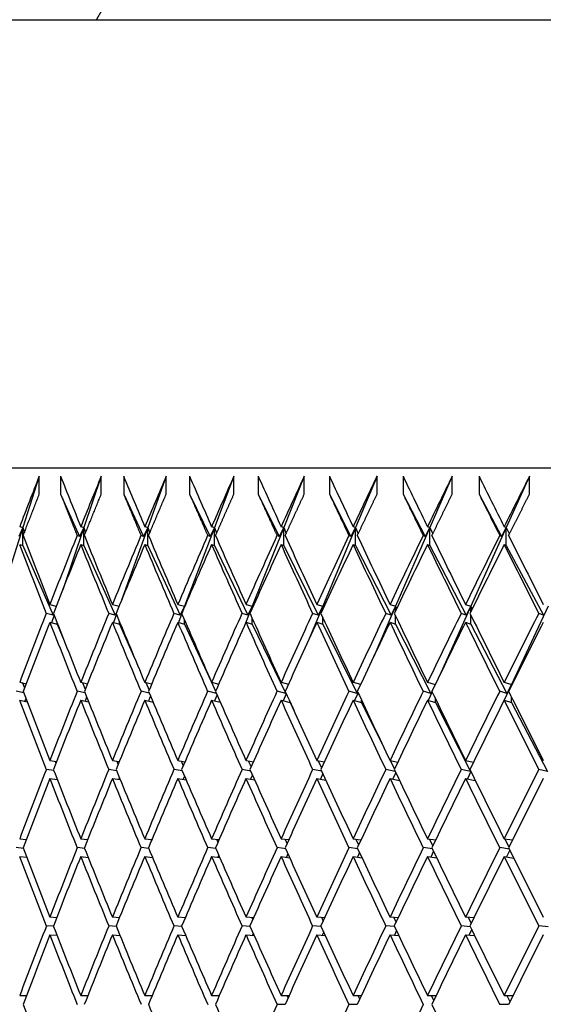
# Paper-space layout 'Layout1' of a CAD drawing. Units: millimetres. Extents: x 0 to 824, y 0 to 1159.
# Drawn here: x 405 to 411, y 462 to 473 of the extents above; entities that cross this region are included whole.
import ezdxf
from ezdxf import colors
from ezdxf.entities.mleader import LeaderData, LeaderLine
from ezdxf.math import Vec2, Vec3

# ---------------------------------------------------------------- set-up
doc = ezdxf.new("R2010")
doc.units = ezdxf.units.MM
doc.layers.add('DV2_Défaut', color=7, linetype='Continuous')
doc.layers.add('Défaut', color=7, linetype='Continuous')

# ---------------------------------------------------------------- blocks, each defined once
blk = doc.blocks.new('_DOT')
at = {"color": 0}
blk.add_line((0, 0), (-1, 0), dxfattribs=at)
at = {"color": 0, "const_width": 0.333}
blk.add_lwpolyline([(-0.1665, 0, 1), (0.1665, 0, 1)], format="xyb", close=True, dxfattribs=at)
blk = doc.blocks.new('SE1')
at = {"layer": 'DV2_Défaut', "color": 7, "linetype": 'Continuous'}
for p, q in [((399.38, 472.867), (443.88, 472.867)), ((399.13, 467.867), (444.13, 467.867)), ((404.904, 467.772), (404.722, 467.199)), ((404.904, 467.572), (404.904, 467.772)), ((405.143, 467.772), (405.143, 467.572)), ((405.596, 467.772), (405.401, 467.199)), ((405.596, 467.572), (405.596, 467.772)), ((405.846, 467.772), (405.846, 467.572)), ((406.32, 467.772), (406.114, 467.199)), ((406.32, 467.572), (406.32, 467.772)), ((406.581, 467.772), (406.581, 467.572)), ((407.075, 467.772), (406.858, 467.199)), ((407.075, 467.572), (407.075, 467.772)), ((407.347, 467.772), (407.347, 467.572)), ((407.86, 467.772), (407.631, 467.199)), ((407.86, 467.572), (407.86, 467.772)), ((408.141, 467.772), (408.141, 467.572)), ((408.672, 467.772), (408.433, 467.199)), ((408.672, 467.572), (408.672, 467.772)), ((408.963, 467.772), (408.963, 467.572)), ((409.51, 467.772), (409.261, 467.199)), ((409.51, 467.572), (409.51, 467.772)), ((409.81, 467.772), (409.81, 467.572)), ((410.373, 467.772), (410.114, 467.199)), ((410.373, 467.572), (410.373, 467.772)), ((405.143, 467.572), (405.355, 467.101)), ((405.846, 467.572), (406.066, 467.101)), ((406.581, 467.572), (406.809, 467.101)), ((407.347, 467.572), (407.581, 467.101)), ((408.141, 467.572), (408.381, 467.101)), ((408.963, 467.572), (409.208, 467.101)), ((409.81, 467.572), (410.06, 467.101)), ((404.722, 467.199), (404.535, 466.613)), ((404.722, 467.199), (404.677, 467.101)), ((404.686, 467.21), (404.722, 467.199)), ((404.722, 467.199), (404.739, 467.146)), ((404.722, 466.999), (404.722, 467.199)), ((405.401, 467.199), (405.166, 466.505)), ((405.401, 467.199), (405.355, 467.101)), ((405.368, 467.21), (405.401, 467.199)), ((405.401, 467.199), (405.421, 467.143)), ((405.401, 466.999), (405.401, 467.199)), ((406.114, 467.199), (405.822, 466.388)), ((406.114, 467.199), (406.066, 467.101)), ((406.081, 467.21), (406.114, 467.199)), ((406.114, 467.199), (406.136, 467.139)), ((406.114, 466.999), (406.114, 467.199)), ((406.858, 467.199), (406.524, 466.321)), ((406.858, 467.199), (406.809, 467.101)), ((406.827, 467.21), (406.858, 467.199)), ((406.858, 467.199), (406.882, 467.136)), ((406.858, 466.999), (406.858, 467.199)), ((407.631, 467.199), (407.281, 466.321)), ((407.631, 467.199), (407.581, 467.101)), ((407.602, 467.21), (407.631, 467.199)), ((407.631, 467.199), (407.658, 467.133)), ((407.631, 466.999), (407.631, 467.199)), ((408.433, 467.199), (408.066, 466.321)), ((408.433, 467.199), (408.381, 467.101)), ((408.405, 467.21), (408.433, 467.199)), ((408.433, 467.199), (408.462, 467.131)), ((408.433, 466.999), (408.433, 467.199)), ((409.261, 467.199), (408.879, 466.321)), ((409.261, 467.199), (409.208, 467.101)), ((409.235, 467.21), (409.261, 467.199)), ((409.261, 467.199), (409.293, 467.128)), ((409.261, 466.999), (409.261, 467.199)), ((410.114, 467.199), (409.718, 466.321)), ((410.114, 467.199), (410.06, 467.101)), ((410.09, 467.21), (410.114, 467.199)), ((410.114, 467.199), (410.148, 467.126)), ((410.114, 466.999), (410.114, 467.199)), ((405.355, 467.101), (405.327, 467.11)), ((406.066, 467.101), (406.039, 467.11)), ((406.809, 467.101), (406.783, 467.11)), ((407.581, 467.101), (407.556, 467.11)), ((408.381, 467.101), (408.358, 467.11)), ((409.208, 467.101), (409.187, 467.11)), ((410.06, 467.101), (410.04, 467.11)), ((404.686, 467.01), (404.722, 466.999)), ((404.722, 466.999), (405.059, 466.222)), ((405.368, 467.01), (405.401, 466.999)), ((405.401, 466.999), (405.752, 466.222)), ((406.081, 467.01), (406.114, 466.999)), ((406.114, 466.999), (406.477, 466.222)), ((406.827, 467.01), (406.858, 466.999)), ((406.858, 466.999), (407.232, 466.222)), ((407.602, 467.01), (407.631, 466.999)), ((407.631, 466.999), (408.016, 466.222)), ((408.405, 467.01), (408.433, 466.999)), ((408.433, 466.999), (408.828, 466.222)), ((409.235, 467.01), (409.261, 466.999)), ((409.261, 466.999), (409.665, 466.222)), ((410.09, 467.01), (410.114, 466.999)), ((410.114, 466.999), (410.527, 466.222)), ((405.023, 466.342), (405.094, 466.323)), ((405.721, 466.342), (405.795, 466.322)), ((406.45, 466.342), (406.524, 466.321)), ((406.524, 466.321), (406.477, 466.222)), ((406.524, 466.321), (406.5, 466.258)), ((406.524, 466.321), (406.526, 466.317)), ((406.524, 466.313), (406.524, 466.321)), ((407.281, 466.321), (407.198, 466.113)), ((407.211, 466.342), (407.281, 466.321)), ((407.281, 466.321), (407.232, 466.222)), ((407.281, 466.321), (407.285, 466.309)), ((407.281, 466.298), (407.281, 466.321)), ((408.066, 466.321), (407.911, 465.949)), ((408, 466.342), (408.066, 466.321)), ((408.066, 466.321), (408.016, 466.222)), ((408.066, 466.321), (408.074, 466.302)), ((408.066, 466.285), (408.066, 466.321)), ((408.879, 466.321), (408.636, 465.762)), ((408.817, 466.342), (408.879, 466.321)), ((408.879, 466.321), (408.828, 466.222)), ((408.879, 466.321), (408.89, 466.295)), ((408.879, 466.272), (408.879, 466.321)), ((409.718, 466.321), (409.367, 465.543)), ((409.66, 466.342), (409.718, 466.321)), ((409.718, 466.321), (409.665, 466.222)), ((409.718, 466.321), (409.732, 466.289)), ((409.718, 466.26), (409.718, 466.321)), ((410.58, 466.321), (410.172, 465.447)), ((405.059, 466.222), (404.984, 466.242)), ((405.07, 466.222), (405.041, 466.137)), ((405.065, 466.234), (405.059, 466.222)), ((405.752, 466.222), (405.679, 466.242)), ((405.766, 466.232), (405.732, 466.139)), ((405.765, 466.25), (405.752, 466.222)), ((405.798, 466.121), (405.798, 466.154)), ((406.477, 466.222), (406.407, 466.242)), ((406.494, 466.241), (406.456, 466.14)), ((406.524, 466.121), (406.524, 466.17)), ((407.232, 466.222), (407.166, 466.242)), ((407.281, 466.121), (407.281, 466.185)), ((408.016, 466.222), (407.954, 466.242)), ((408.066, 466.121), (408.066, 466.199)), ((408.828, 466.222), (408.769, 466.242)), ((408.879, 466.121), (408.879, 466.212)), ((409.665, 466.222), (409.611, 466.242)), ((409.718, 466.121), (409.718, 466.224)), ((410.527, 466.222), (410.476, 466.242)), ((405.023, 466.142), (405.103, 466.121)), ((405.103, 466.121), (405.103, 466.137)), ((405.103, 466.121), (405.172, 465.962)), ((405.721, 466.142), (405.798, 466.121)), ((405.798, 466.121), (405.968, 465.743)), ((406.45, 466.142), (406.524, 466.121)), ((406.524, 466.121), (406.823, 465.481)), ((407.211, 466.142), (407.281, 466.121)), ((407.281, 466.121), (407.653, 465.348)), ((408, 466.142), (408.066, 466.121)), ((408.066, 466.121), (408.449, 465.348)), ((408.817, 466.142), (408.879, 466.121)), ((408.879, 466.121), (409.272, 465.348)), ((409.66, 466.142), (409.718, 466.121)), ((409.718, 466.121), (410.12, 465.348)), ((404.686, 465.472), (404.757, 465.457)), ((404.716, 465.466), (404.739, 465.41)), ((405.368, 465.472), (405.441, 465.456)), ((405.387, 465.468), (405.418, 465.397)), ((406.081, 465.472), (406.158, 465.455)), ((406.092, 465.47), (406.129, 465.386)), ((406.827, 465.472), (406.872, 465.375)), ((406.827, 465.472), (406.906, 465.453)), ((407.602, 465.472), (407.683, 465.452)), ((408.405, 465.472), (408.489, 465.45)), ((409.235, 465.472), (409.32, 465.448)), ((410.09, 465.472), (410.172, 465.447)), ((410.172, 465.447), (410.09, 465.272)), ((410.172, 465.447), (410.12, 465.348)), ((410.172, 465.447), (410.175, 465.442)), ((410.172, 465.437), (410.172, 465.447)), ((404.731, 465.355), (404.648, 465.372)), ((404.755, 465.293), (404.743, 465.26)), ((405.415, 465.353), (405.328, 465.372)), ((405.433, 465.308), (405.416, 465.261)), ((406.132, 465.351), (406.04, 465.372)), ((406.145, 465.322), (406.122, 465.263)), ((406.881, 465.349), (406.783, 465.372)), ((406.887, 465.334), (406.859, 465.264)), ((407.653, 465.348), (407.557, 465.372)), ((407.659, 465.345), (407.626, 465.266)), ((407.656, 465.353), (407.653, 465.348)), ((408.449, 465.348), (408.358, 465.372)), ((408.46, 465.356), (408.421, 465.268)), ((408.457, 465.362), (408.449, 465.348)), ((409.272, 465.348), (409.187, 465.372)), ((409.287, 465.366), (409.243, 465.27)), ((409.284, 465.371), (409.272, 465.348)), ((409.323, 465.247), (409.323, 465.29)), ((410.12, 465.348), (410.04, 465.372)), ((410.172, 465.247), (410.172, 465.307)), ((404.686, 465.272), (404.769, 465.255)), ((405.368, 465.272), (405.455, 465.253)), ((406.081, 465.272), (406.174, 465.251)), ((406.827, 465.272), (406.924, 465.249)), ((407.602, 465.272), (407.702, 465.247)), ((407.702, 465.247), (407.702, 465.252)), ((407.702, 465.247), (407.744, 465.159)), ((408.405, 465.272), (408.499, 465.247)), ((408.499, 465.247), (408.499, 465.272)), ((408.499, 465.247), (408.748, 464.744)), ((409.235, 465.272), (409.323, 465.247)), ((409.323, 465.247), (409.715, 464.477)), ((410.09, 465.272), (410.172, 465.247)), ((410.172, 465.247), (410.573, 464.477)), ((405.023, 464.6), (405.096, 464.588)), ((405.081, 464.591), (405.089, 464.57)), ((405.721, 464.6), (405.797, 464.587)), ((405.768, 464.592), (405.784, 464.555)), ((406.45, 464.6), (406.53, 464.586)), ((406.487, 464.594), (406.511, 464.541)), ((407.211, 464.6), (407.293, 464.585)), ((407.236, 464.595), (407.268, 464.528)), ((408, 464.6), (408.085, 464.584)), ((408.015, 464.597), (408.054, 464.516)), ((408.817, 464.6), (408.904, 464.582)), ((408.82, 464.599), (408.867, 464.505)), ((409.66, 464.6), (409.748, 464.581)), ((405.067, 464.487), (404.984, 464.5)), ((405.023, 464.4), (405.106, 464.387)), ((405.767, 464.486), (405.68, 464.5)), ((405.721, 464.4), (405.808, 464.386)), ((405.798, 464.41), (405.79, 464.389)), ((406.5, 464.484), (406.408, 464.5)), ((406.45, 464.4), (406.543, 464.384)), ((406.525, 464.426), (406.51, 464.39)), ((407.263, 464.482), (407.166, 464.5)), ((407.211, 464.4), (407.308, 464.382)), ((407.282, 464.44), (407.261, 464.391)), ((408.055, 464.481), (407.954, 464.5)), ((408, 464.4), (408.101, 464.381)), ((408.068, 464.454), (408.041, 464.392)), ((408.875, 464.478), (408.769, 464.5)), ((408.817, 464.4), (408.923, 464.378)), ((408.881, 464.466), (408.848, 464.394)), ((409.715, 464.477), (409.611, 464.5)), ((409.66, 464.4), (409.766, 464.377)), ((409.72, 464.478), (409.681, 464.395)), ((409.717, 464.482), (409.715, 464.477)), ((410.573, 464.477), (410.476, 464.5)), ((405.104, 464.393), (405.102, 464.388)), ((409.766, 464.377), (409.766, 464.384)), ((409.766, 464.377), (409.874, 464.164)), ((404.727, 463.619), (404.648, 463.627)), ((404.686, 463.727), (404.76, 463.719)), ((405.411, 463.618), (405.328, 463.627)), ((405.368, 463.727), (405.444, 463.719)), ((406.127, 463.617), (406.04, 463.627)), ((406.081, 463.727), (406.161, 463.718)), ((406.147, 463.72), (406.155, 463.702)), ((406.875, 463.616), (406.783, 463.627)), ((406.827, 463.727), (406.91, 463.717)), ((406.881, 463.72), (406.896, 463.687)), ((407.653, 463.615), (407.557, 463.627)), ((407.602, 463.727), (407.688, 463.716)), ((407.645, 463.722), (407.668, 463.672)), ((408.458, 463.614), (408.359, 463.627)), ((408.405, 463.727), (408.493, 463.715)), ((408.436, 463.723), (408.467, 463.659)), ((409.291, 463.612), (409.187, 463.627)), ((409.235, 463.727), (409.326, 463.714)), ((409.254, 463.724), (409.293, 463.646)), ((410.148, 463.611), (410.041, 463.627)), ((410.09, 463.727), (410.183, 463.713)), ((410.097, 463.726), (410.143, 463.634)), ((404.686, 463.527), (404.766, 463.519)), ((405.368, 463.527), (405.451, 463.518)), ((406.081, 463.527), (406.169, 463.517)), ((406.166, 463.526), (406.162, 463.518)), ((406.827, 463.527), (406.919, 463.516)), ((406.907, 463.543), (406.897, 463.519)), ((407.602, 463.527), (407.698, 463.515)), ((407.678, 463.558), (407.661, 463.52)), ((408.405, 463.527), (408.505, 463.514)), ((408.477, 463.573), (408.454, 463.52)), ((409.235, 463.527), (409.339, 463.512)), ((409.303, 463.586), (409.273, 463.522)), ((410.09, 463.527), (410.198, 463.511)), ((410.154, 463.599), (410.117, 463.523)), ((405.063, 462.749), (404.984, 462.753)), ((405.023, 462.853), (405.099, 462.849)), ((405.763, 462.748), (405.68, 462.753)), ((405.721, 462.853), (405.801, 462.849)), ((406.495, 462.748), (406.408, 462.753)), ((406.45, 462.853), (406.534, 462.848)), ((406.526, 462.849), (406.53, 462.839)), ((407.258, 462.747), (407.166, 462.753)), ((407.211, 462.853), (407.297, 462.848)), ((407.275, 462.849), (407.286, 462.823)), ((408.049, 462.747), (407.954, 462.753)), ((408, 462.853), (408.09, 462.847)), ((408.052, 462.85), (408.071, 462.808)), ((408.868, 462.746), (408.77, 462.753)), ((408.817, 462.853), (408.909, 462.847)), ((408.857, 462.85), (408.884, 462.794)), ((409.712, 462.745), (409.611, 462.753)), ((409.66, 462.853), (409.754, 462.846)), ((409.687, 462.851), (409.722, 462.78)), ((410.581, 462.745), (410.476, 462.753)), ((405.023, 462.653), (405.103, 462.649)), ((405.721, 462.653), (405.804, 462.648)), ((406.45, 462.653), (406.538, 462.648)), ((406.536, 462.653), (406.534, 462.648)), ((407.211, 462.653), (407.302, 462.647)), ((407.292, 462.67), (407.283, 462.649)), ((408, 462.653), (408.095, 462.647)), ((408.077, 462.686), (408.06, 462.649)), ((408.817, 462.653), (408.915, 462.646)), ((408.889, 462.701), (408.866, 462.65)), ((409.66, 462.653), (409.761, 462.645)), ((409.728, 462.714), (409.697, 462.65)), ((404.686, 461.978), (404.762, 461.978)), ((405.368, 461.978), (405.448, 461.978)), ((406.081, 461.978), (406.165, 461.978)), ((406.827, 461.978), (406.914, 461.978)), ((406.904, 461.978), (406.909, 461.967)), ((407.602, 461.978), (407.692, 461.978)), ((407.667, 461.978), (407.68, 461.951)), ((408.405, 461.978), (408.499, 461.978)), ((408.459, 461.978), (408.479, 461.936)), ((409.235, 461.978), (409.332, 461.978)), ((409.277, 461.978), (409.304, 461.921)), ((410.09, 461.978), (410.189, 461.978)), ((410.119, 461.978), (410.154, 461.908)), ((407.647, 461.878), (407.557, 461.878)), ((408.452, 461.878), (408.359, 461.878)), ((410.14, 461.878), (410.041, 461.878))]:
    blk.add_line(p, q, dxfattribs=at)
blk.add_arc((421.63, 463.731), 18.5, 128.2641, 150.4039, dxfattribs=at)
for centre, major_axis, ratio, start_param, end_param in [((421.63, 461.978), (-15.386, -38.412), 0.427392, -1.550459, -1.535889), ((421.63, 461.978), (-19.455, 38.551), 0.293186, 1.274696, 1.289266), ((421.63, 461.978), (-16.112, -38.41), 0.408882, -1.550145, -1.535575), ((421.63, 461.978), (-19.87, 38.59), 0.273566, 1.281652, 1.296222), ((421.63, 461.978), (-16.784, -38.417), 0.390048, -1.551218, -1.536648), ((421.63, 461.978), (-20.249, 38.63), 0.253926, 1.289262, 1.303832), ((421.63, 461.978), (-17.406, -38.432), 0.370964, -1.553547, -1.538977), ((421.63, 461.978), (-20.595, 38.671), 0.234282, 1.297456, 1.312026), ((421.63, 461.978), (-17.982, -38.455), 0.351691, -1.55701, -1.54244), ((421.63, 461.978), (-20.909, 38.712), 0.214645, 1.306166, 1.320736), ((421.63, 461.978), (-18.513, -38.483), 0.332277, -1.561493, -1.546923), ((421.63, 461.978), (-21.193, 38.751), 0.195023, 1.315332, 1.329902), ((421.63, 461.978), (-19.004, -38.515), 0.312765, 4.716292, 4.730862), ((421.63, 461.978), (-21.446, 38.789), 0.175422, 1.324899, 1.339469), ((421.63, 461.978), (19.455, 38.551), 0.293186, 1.568478, 1.583047), ((421.63, 461.978), (-19.004, 38.515), 0.312765, 1.285634, 1.305484), ((421.63, 461.978), (-16.112, -38.41), 0.408882, -1.532986, -1.513135), ((421.63, 461.978), (-19.455, 38.551), 0.293186, 1.291855, 1.311706), ((421.63, 461.978), (-16.784, -38.417), 0.390048, -1.534059, -1.514208), ((421.63, 461.978), (-19.87, 38.59), 0.273566, 1.298811, 1.318662), ((421.63, 461.978), (-17.406, -38.432), 0.370964, -1.536387, -1.516537), ((421.63, 461.978), (-20.249, 38.63), 0.253926, 1.306422, 1.326272), ((421.63, 461.978), (-17.982, -38.455), 0.351691, -1.53985, -1.52), ((421.63, 461.978), (-20.595, 38.671), 0.234282, 1.314615, 1.334466), ((421.63, 461.978), (-18.513, -38.483), 0.332277, -1.544334, -1.524483), ((421.63, 461.978), (-20.909, 38.712), 0.214645, 1.323325, 1.343176), ((421.63, 461.978), (-19.004, -38.515), 0.312765, -1.549734, -1.529884), ((421.63, 461.978), (-21.193, 38.751), 0.195023, 1.332491, 1.352342), ((421.63, 461.978), (-19.455, -38.551), 0.293186, -1.555956, -1.536105), ((421.63, 461.978), (-21.446, 38.789), 0.175422, 1.342058, 1.361909), ((421.63, 461.778), (-19.004, 38.515), 0.312765, 1.283044, 1.302902), ((421.63, 461.778), (-16.112, -38.41), 0.408882, -1.535575, -1.515718), ((421.63, 461.778), (-19.455, 38.551), 0.293186, 1.289266, 1.309124), ((421.63, 461.778), (-16.784, -38.417), 0.390048, -1.536648, -1.51679), ((421.63, 461.778), (-19.87, 38.59), 0.273566, 1.296222, 1.316079), ((421.63, 461.778), (-17.406, -38.432), 0.370964, -1.538977, -1.519119), ((421.63, 461.778), (-20.249, 38.63), 0.253926, 1.303832, 1.32369), ((421.63, 461.778), (-17.982, -38.455), 0.351691, -1.54244, -1.522582), ((421.63, 461.778), (-20.595, 38.671), 0.234282, 1.312026, 1.331883), ((421.63, 461.778), (-18.513, -38.483), 0.332277, -1.546923, -1.527066), ((421.63, 461.778), (-20.909, 38.712), 0.214645, 1.320736, 1.340593), ((421.63, 461.778), (-19.004, -38.515), 0.312765, -1.552324, -1.532466), ((421.63, 461.778), (-21.193, 38.751), 0.195023, 1.329902, 1.34976), ((421.63, 461.778), (-19.455, -38.551), 0.293186, -1.558545, -1.538688), ((421.63, 461.778), (-21.446, 38.789), 0.175422, 1.339469, 1.359326), ((421.63, 461.978), (-16.112, -38.41), 0.408882, -1.510553, -1.490695), ((421.63, 461.978), (-19.004, 38.515), 0.312765, 1.308067, 1.327924), ((421.63, 461.978), (-16.784, -38.417), 0.390048, -1.511626, -1.491768), ((421.63, 461.978), (-19.455, 38.551), 0.293186, 1.314288, 1.334146), ((421.63, 461.978), (-17.406, -38.432), 0.370964, -1.513955, -1.494097), ((421.63, 461.978), (-19.87, 38.59), 0.273566, 1.321244, 1.341102), ((421.63, 461.978), (-17.982, -38.455), 0.351691, -1.517418, -1.49756), ((421.63, 461.978), (-20.249, 38.63), 0.253926, 1.328855, 1.348712), ((421.63, 461.978), (-18.513, -38.483), 0.332277, -1.521901, -1.502044), ((421.63, 461.978), (-20.595, 38.671), 0.234282, 1.337048, 1.356906), ((421.63, 461.978), (-19.004, -38.515), 0.312765, -1.527302, -1.507444), ((421.63, 461.978), (-20.909, 38.712), 0.214645, 1.345758, 1.365616), ((421.63, 461.978), (-19.455, -38.551), 0.293186, -1.533523, -1.513665), ((421.63, 461.978), (-21.193, 38.751), 0.195023, 1.354924, 1.374782), ((421.63, 461.978), (-19.87, -38.59), 0.273566, -1.540479, -1.520621), ((421.63, 461.778), (-16.112, -38.41), 0.408882, -1.513135, -1.493272), ((421.63, 461.778), (-19.004, 38.515), 0.312765, 1.305484, 1.325348), ((421.63, 461.778), (-16.784, -38.417), 0.390048, -1.514208, -1.494345), ((421.63, 461.778), (-19.455, 38.551), 0.293186, 1.311706, 1.331569), ((421.63, 461.778), (-17.406, -38.432), 0.370964, -1.516537, -1.496673), ((421.63, 461.778), (-19.87, 38.59), 0.273566, 1.318662, 1.338525), ((421.63, 461.778), (-17.982, -38.455), 0.351691, -1.52, -1.500136), ((421.63, 461.778), (-20.249, 38.63), 0.253926, 1.326272, 1.346136), ((421.63, 461.778), (-18.513, -38.483), 0.332277, -1.524483, -1.50462), ((421.63, 461.778), (-20.595, 38.671), 0.234282, 1.334466, 1.354329), ((421.63, 461.778), (-19.004, -38.515), 0.312765, -1.529884, -1.51002), ((421.63, 461.778), (-20.909, 38.712), 0.214645, 1.343176, 1.363039), ((421.63, 461.778), (-19.455, -38.551), 0.293186, -1.536105, -1.516242), ((421.63, 461.778), (-21.193, 38.751), 0.195023, 1.352342, 1.372205), ((421.63, 461.778), (-19.87, -38.59), 0.273566, -1.543061, -1.523197), ((421.63, 461.978), (-18.513, 38.483), 0.332277, 1.3251, 1.344964), ((421.63, 461.978), (-16.784, -38.417), 0.390048, -1.489192, -1.469328), ((421.63, 461.978), (-19.004, 38.515), 0.312765, 1.330501, 1.350364), ((421.63, 461.978), (-17.406, -38.432), 0.370964, -1.491521, -1.471657), ((421.63, 461.978), (-19.455, 38.551), 0.293186, 1.336722, 1.356586), ((421.63, 461.978), (-17.982, -38.455), 0.351691, -1.494984, -1.47512), ((421.63, 461.978), (-19.87, 38.59), 0.273566, 1.343678, 1.363541), ((421.63, 461.978), (-18.513, -38.483), 0.332277, -1.499467, -1.479604), ((421.63, 461.978), (-20.249, 38.63), 0.253926, 1.351289, 1.371152), ((421.63, 461.978), (-19.004, -38.515), 0.312765, -1.504867, -1.485004), ((421.63, 461.978), (-20.595, 38.671), 0.234282, 1.359482, 1.379346), ((421.63, 461.978), (-19.455, -38.551), 0.293186, -1.511089, -1.491225), ((421.63, 461.978), (-20.909, 38.712), 0.214645, 1.368192, 1.388056), ((421.63, 461.978), (-19.87, -38.59), 0.273566, -1.518045, -1.498181), ((421.63, 461.978), (-21.193, 38.751), 0.195023, 1.377358, 1.397222), ((421.63, 461.778), (-18.513, 38.483), 0.332277, 1.322524, 1.342392), ((421.63, 461.778), (-16.784, -38.417), 0.390048, -1.491768, -1.4719), ((421.63, 461.778), (-19.004, 38.515), 0.312765, 1.327924, 1.347792), ((421.63, 461.778), (-17.406, -38.432), 0.370964, -1.494097, -1.474229), ((421.63, 461.778), (-19.455, 38.551), 0.293186, 1.334146, 1.354014), ((421.63, 461.778), (-17.982, -38.455), 0.351691, -1.49756, -1.477692), ((421.63, 461.778), (-19.87, 38.59), 0.273566, 1.341102, 1.36097), ((421.63, 461.778), (-18.513, -38.483), 0.332277, -1.502044, -1.482175), ((421.63, 461.778), (-20.249, 38.63), 0.253926, 1.348712, 1.36858), ((421.63, 461.778), (-19.004, -38.515), 0.312765, -1.507444, -1.487576), ((421.63, 461.778), (-20.595, 38.671), 0.234282, 1.356906, 1.376774), ((421.63, 461.778), (-19.455, -38.551), 0.293186, -1.513665, -1.493797), ((421.63, 461.778), (-20.909, 38.712), 0.214645, 1.365616, 1.385484), ((421.63, 461.778), (-19.87, -38.59), 0.273566, -1.520621, -1.500753), ((421.63, 461.778), (-21.193, 38.751), 0.195023, 1.374782, 1.39465), ((421.63, 461.978), (-16.784, -38.417), 0.390048, -1.466756, -1.446888), ((421.63, 461.778), (-16.784, -38.417), 0.390048, -1.469328, -1.449457), ((421.63, 461.778), (-18.513, 38.483), 0.332277, 1.344964, 1.364835), ((421.63, 461.978), (-18.513, 38.483), 0.332277, 1.347536, 1.367404), ((421.63, 461.978), (-17.406, -38.432), 0.370964, -1.469085, -1.449217), ((421.63, 461.778), (-17.406, -38.432), 0.370964, -1.471657, -1.451786), ((421.63, 461.778), (-19.004, 38.515), 0.312765, 1.350364, 1.370236), ((421.63, 461.978), (-19.004, 38.515), 0.312765, 1.352936, 1.372804), ((421.63, 461.978), (-17.982, -38.455), 0.351691, -1.472548, -1.45268), ((421.63, 461.778), (-17.982, -38.455), 0.351691, -1.47512, -1.455249), ((421.63, 461.778), (-19.455, 38.551), 0.293186, 1.356586, 1.376457), ((421.63, 461.978), (-19.455, 38.551), 0.293186, 1.359158, 1.379026), ((421.63, 461.978), (-18.513, -38.483), 0.332277, -1.477032, -1.457164), ((421.63, 461.778), (-18.513, -38.483), 0.332277, -1.479604, -1.459732), ((421.63, 461.778), (-19.87, 38.59), 0.273566, 1.363541, 1.383413), ((421.63, 461.978), (-19.87, 38.59), 0.273566, 1.366113, 1.385981), ((421.63, 461.978), (-19.004, -38.515), 0.312765, -1.482432, -1.462564), ((421.63, 461.778), (-19.004, -38.515), 0.312765, -1.485004, -1.465132), ((421.63, 461.778), (-20.249, 38.63), 0.253926, 1.371152, 1.391024), ((421.63, 461.978), (-20.249, 38.63), 0.253926, 1.373724, 1.393592), ((421.63, 461.978), (-19.455, -38.551), 0.293186, -1.488654, -1.468785), ((421.63, 461.778), (-19.455, -38.551), 0.293186, -1.491225, -1.471354), ((421.63, 461.778), (-20.595, 38.671), 0.234282, 1.379346, 1.399217), ((421.63, 461.978), (-20.595, 38.671), 0.234282, 1.381917, 1.401785), ((421.63, 461.978), (-19.87, -38.59), 0.273566, -1.495609, -1.475741), ((421.63, 461.778), (-19.87, -38.59), 0.273566, -1.498181, -1.47831), ((421.63, 461.778), (-20.909, 38.712), 0.214645, 1.388055, 1.407927), ((421.63, 461.978), (-20.909, 38.712), 0.214645, 1.390627, 1.410495), ((421.63, 461.978), (-20.249, -38.63), 0.253926, -1.50322, -1.483352), ((421.63, 461.778), (-20.249, -38.63), 0.253926, -1.505792, -1.485921), ((421.63, 461.978), (-17.982, 38.455), 0.351691, 1.365489, 1.38536), ((421.63, 461.978), (-17.406, -38.432), 0.370964, -1.446649, -1.426777), ((421.63, 461.978), (-18.513, 38.483), 0.332277, 1.369972, 1.389844), ((421.63, 461.978), (-17.982, -38.455), 0.351691, -1.450111, -1.43024), ((421.63, 461.978), (-19.004, 38.515), 0.312765, 1.375373, 1.395244), ((421.63, 461.978), (-18.513, -38.483), 0.332277, -1.454595, -1.434724), ((421.63, 461.978), (-19.455, 38.551), 0.293186, 1.381594, 1.401466), ((421.63, 461.978), (-19.004, -38.515), 0.312765, -1.459995, -1.440124), ((421.63, 461.978), (-19.87, 38.59), 0.273566, 1.38855, 1.408421), ((421.63, 461.978), (-19.455, -38.551), 0.293186, -1.466217, -1.446345), ((421.63, 461.978), (-20.249, 38.63), 0.253926, 1.396161, 1.416032), ((421.63, 461.978), (-19.87, -38.59), 0.273566, -1.473173, -1.453301), ((421.63, 461.978), (-20.595, 38.671), 0.234282, 1.404354, 1.424225), ((421.63, 461.978), (-20.249, -38.63), 0.253926, -1.480783, -1.460912), ((421.63, 461.978), (-20.909, 38.712), 0.214645, 1.413064, 1.432935), ((421.63, 461.778), (-17.982, 38.455), 0.351691, 1.36292, 1.382794), ((421.63, 461.778), (-17.406, -38.432), 0.370964, -1.449217, -1.429344), ((421.63, 461.778), (-18.513, 38.483), 0.332277, 1.367404, 1.387277), ((421.63, 461.778), (-17.982, -38.455), 0.351691, -1.45268, -1.432807), ((421.63, 461.778), (-19.004, 38.515), 0.312765, 1.372804, 1.392677), ((421.63, 461.778), (-18.513, -38.483), 0.332277, -1.457164, -1.43729), ((421.63, 461.778), (-19.455, 38.551), 0.293186, 1.379026, 1.398899), ((421.63, 461.778), (-19.004, -38.515), 0.312765, -1.462564, -1.442691), ((421.63, 461.778), (-19.87, 38.59), 0.273566, 1.385981, 1.405855), ((421.63, 461.778), (-19.455, -38.551), 0.293186, -1.468785, -1.448912), ((421.63, 461.778), (-20.249, 38.63), 0.253926, 1.393592, 1.413465), ((421.63, 461.778), (-19.87, -38.59), 0.273566, -1.475741, -1.455868), ((421.63, 461.778), (-20.595, 38.671), 0.234282, 1.401785, 1.421659), ((421.63, 461.778), (-20.249, -38.63), 0.253926, -1.483352, -1.463479), ((421.63, 461.778), (-20.909, 38.712), 0.214645, 1.410495, 1.430369), ((421.63, 461.978), (-17.406, -38.432), 0.370964, -1.424211, -1.404337), ((421.63, 461.978), (-17.982, 38.455), 0.351691, 1.387927, 1.4078), ((421.63, 461.978), (-17.982, -38.455), 0.351691, -1.427673, -1.4078), ((421.63, 461.978), (-18.513, 38.483), 0.332277, 1.39241, 1.412284), ((421.63, 461.978), (-18.513, -38.483), 0.332277, -1.432157, -1.412284), ((421.63, 461.978), (-19.004, 38.515), 0.312765, 1.397811, 1.417684), ((421.63, 461.978), (-19.004, -38.515), 0.312765, -1.437557, -1.417684), ((421.63, 461.978), (-19.455, 38.551), 0.293186, 1.404032, 1.423906), ((421.63, 461.978), (-19.455, -38.551), 0.293186, -1.443779, -1.423906), ((421.63, 461.978), (-19.87, 38.59), 0.273566, 1.410988, 1.430861), ((421.63, 461.978), (-19.87, -38.59), 0.273566, -1.450735, -1.430861), ((421.63, 461.978), (-20.249, 38.63), 0.253926, 1.418599, 1.438472), ((421.63, 461.978), (-20.249, -38.63), 0.253926, -1.458345, -1.438472), ((421.63, 461.978), (-20.595, 38.671), 0.234282, 1.426792, 1.446665), ((421.63, 461.978), (-20.595, -38.671), 0.234282, -1.466539, -1.446665), ((421.63, 461.778), (-17.406, -38.432), 0.370964, -1.426777, -1.406903), ((421.63, 461.778), (-17.982, 38.455), 0.351691, 1.38536, 1.405234), ((421.63, 461.778), (-17.982, -38.455), 0.351691, -1.43024, -1.410366), ((421.63, 461.778), (-18.513, 38.483), 0.332277, 1.389844, 1.409718), ((421.63, 461.778), (-18.513, -38.483), 0.332277, -1.434724, -1.41485), ((421.63, 461.778), (-19.004, 38.515), 0.312765, 1.395244, 1.415118), ((421.63, 461.778), (-19.004, -38.515), 0.312765, -1.440124, -1.42025), ((421.63, 461.778), (-19.455, 38.551), 0.293186, 1.401466, 1.42134), ((421.63, 461.778), (-19.455, -38.551), 0.293186, -1.446345, -1.426472), ((421.63, 461.778), (-19.87, 38.59), 0.273566, 1.408421, 1.428295), ((421.63, 461.778), (-19.87, -38.59), 0.273566, -1.453301, -1.433427), ((421.63, 461.778), (-20.249, 38.63), 0.253926, 1.416032, 1.435906), ((421.63, 461.778), (-20.249, -38.63), 0.253926, -1.460912, -1.441038), ((421.63, 461.778), (-20.595, 38.671), 0.234282, 1.424225, 1.444099), ((421.63, 461.778), (-20.595, -38.671), 0.234282, -1.469105, -1.449231), ((421.63, 461.978), (-17.406, 38.432), 0.370964, 1.406903, 1.426777), ((421.63, 461.978), (-18.513, 38.483), 0.332277, 1.41485, 1.434724), ((421.63, 461.978), (-19.004, 38.515), 0.312765, 1.42025, 1.440124), ((421.63, 461.978), (-19.455, -38.551), 0.293186, -1.42134, -1.401466), ((421.63, 461.978), (-19.87, -38.59), 0.273566, -1.428295, -1.408421), ((421.63, 461.978), (-20.249, -38.63), 0.253926, -1.435906, -1.416032), ((421.63, 461.978), (-20.249, 38.63), 0.253926, 1.441038, 1.460912)]:
    blk.add_ellipse(centre, major_axis=major_axis, ratio=ratio, start_param=start_param, end_param=end_param, dxfattribs=at)
for points in [[(404.725, 467.11), (404.814, 467.341), (404.904, 467.572)], [(405.143, 467.572), (405.234, 467.341), (405.327, 467.11)], [(405.408, 467.11), (405.501, 467.341), (405.596, 467.572)], [(405.846, 467.572), (405.942, 467.341), (406.039, 467.11)], [(406.124, 467.11), (406.221, 467.341), (406.32, 467.572)], [(406.581, 467.572), (406.682, 467.341), (406.783, 467.11)], [(406.871, 467.11), (406.972, 467.341), (407.075, 467.572)], [(407.347, 467.572), (407.451, 467.341), (407.556, 467.11)], [(407.647, 467.11), (407.753, 467.341), (407.86, 467.572)], [(408.141, 467.572), (408.249, 467.341), (408.358, 467.11)], [(408.452, 467.11), (408.562, 467.341), (408.672, 467.572)], [(408.963, 467.572), (409.074, 467.341), (409.187, 467.11)], [(409.284, 467.11), (409.397, 467.341), (409.51, 467.572)], [(409.81, 467.572), (409.925, 467.341), (410.04, 467.11)], [(410.14, 467.11), (410.256, 467.341), (410.373, 467.572)]]:
    blk.add_open_spline(points, degree=2, dxfattribs=at)

psp = doc.layouts.get("Layout1")

# ---------------------------------------------------------------- block references
at = {"layer": 'Défaut'}
psp.add_blockref('SE1', (0, 0), dxfattribs=at)

# ---------------------------------------------------------------- leaders
at = {"layer": 'Défaut', "color": 7, "linetype": 'Continuous'}
ml = psp.add_multileader_mtext('Standard', dxfattribs=at)
ml.set_content('{\\pxsm0.9;\\fSolid Edge ISO|b1||i0||c0|p34;\\W1.;26/01/2011\\P}', color=256)
ml.set_leader_properties()
ml.set_arrow_properties(name='DOT')
ml.build(insert=Vec2(0, 0))
ml.multileader.update_dxf_attribs({"leader_type": 0, "dogleg_length": 0, "arrow_head_size": 12})
ctx = ml.context
ctx.base_point, ctx.char_height, ctx.arrow_head_size, ctx.landing_gap_size = Vec3(734.618, 1151.88), 12, 12, 4.2
notes = []
notes.append((ctx, [(0, (0, 0, 0), (0, 0), (1, 0), 1, [])]))
ctx.mtext.insert = Vec3(738.818, 1158)
for ctx, leaders in notes:
    for number, flags, end, landing, length, lines in leaders:
        leader = LeaderData()
        leader.index, (leader.has_last_leader_line, leader.has_dogleg_vector, leader.attachment_direction) = number, flags
        leader.last_leader_point, leader.dogleg_vector, leader.dogleg_length = Vec3(end), Vec3(landing), length
        for number, points, colour, breaks in lines:
            line = LeaderLine()
            line.index, line.vertices, line.color, line.breaks = number, Vec3.list(points), colors.encode_raw_color(colour), breaks
            leader.lines.append(line)
        ctx.leaders.append(leader)

doc.saveas('drawing.dxf')
